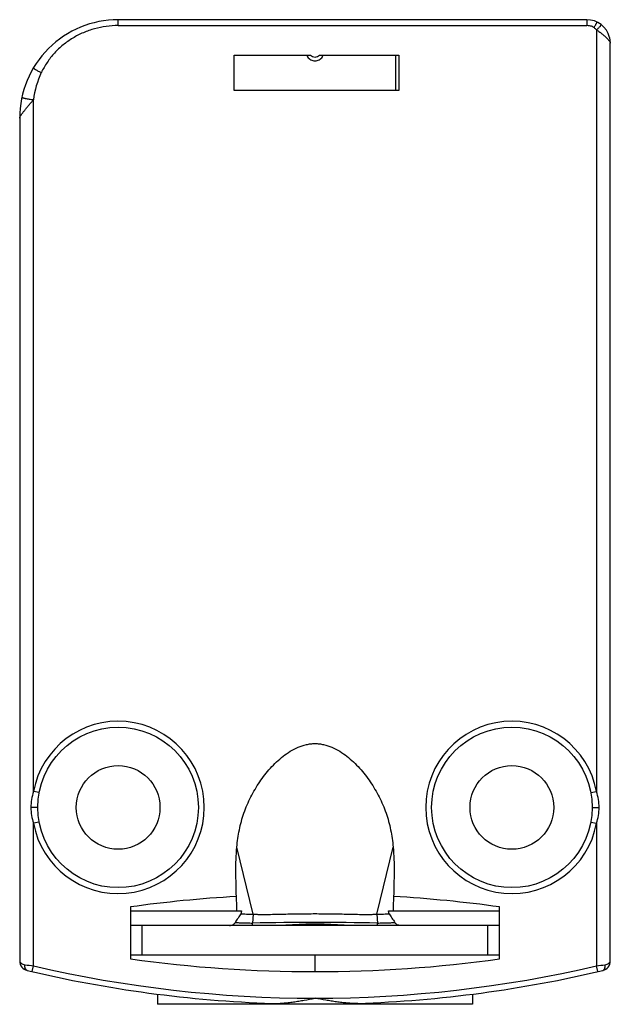
# Model space of a CAD drawing. Units: millimetres. Extents: x 6.5 to 36.5, y 4.7 to 54.7.
import ezdxf

# ---------------------------------------------------------------- set-up
doc = ezdxf.new("R2010")
doc.units = ezdxf.units.MM
doc.header["$LTSCALE"] = 3.859152
doc.layers.get('0').update_dxf_attribs({"linetype": 'CONTINUOUS'})

msp = doc.modelspace()

# ---------------------------------------------------------------- linework, layer by layer
at = {"color": 7}
for p, q in [((11.51, 54.446), (11.51, 54.746)), ((35.31, 54.746), (11.51, 54.746)), ((35.31, 54.746), (35.31, 54.446)), ((11.51, 54.446), (35.31, 54.446)), ((35.81, 54.226), (35.81, 15.553)), ((36.471, 53.848), (36.51, 53.546)), ((36.51, 6.95), (36.51, 53.546)), ((17.41, 51.146), (17.41, 52.946)), ((17.41, 52.946), (21.286, 52.946)), ((21.733, 52.946), (25.76, 52.946)), ((25.61, 51.146), (25.61, 52.946)), ((25.76, 52.946), (25.76, 51.146)), ((25.76, 51.146), (17.41, 51.146)), ((7.21, 15.553), (7.21, 50.681)), ((6.51, 49.746), (6.51, 6.95)), ((7.505, 15.498), (7.21, 15.553)), ((35.515, 15.498), (35.81, 15.553)), ((7.435, 14.746), (7.079, 14.746)), ((35.585, 14.746), (35.941, 14.746)), ((7.505, 13.995), (7.21, 13.94)), ((7.21, 6.698), (7.21, 13.94)), ((35.515, 13.995), (35.81, 13.94)), ((35.81, 13.94), (35.81, 6.698)), ((18.369, 9.325), (17.539, 12.728)), ((24.651, 9.325), (25.48, 12.728)), ((12.135, 9.692), (12.135, 7.051)), ((30.885, 7.051), (30.885, 9.692)), ((12.135, 9.496), (17.783, 9.496)), ((18.369, 9.325), (18.336, 8.873)), ((24.651, 9.325), (24.683, 8.873)), ((25.237, 9.496), (30.885, 9.496)), ((30.885, 8.746), (12.135, 8.746)), ((12.735, 7.246), (12.735, 8.746)), ((30.285, 7.246), (30.285, 8.746)), ((30.885, 7.246), (12.135, 7.246)), ((21.51, 6.404), (21.51, 7.246)), ((7.142, 6.406), (7.21, 6.698)), ((35.878, 6.406), (35.81, 6.698)), ((13.51, 5.263), (13.51, 4.746)), ((29.51, 5.263), (29.51, 4.746)), ((29.51, 4.746), (13.51, 4.746))]:
    msp.add_line(p, q, dxfattribs=at)
for centre, radius in [((11.51, 14.746), 4.075), ((31.51, 14.746), 4.075), ((11.51, 14.746), 2.125), ((31.51, 14.746), 2.125)]:
    msp.add_circle(centre, radius, dxfattribs=at)
for centre, radius, start, end in [((11.51, 49.746), 5, 90, 180.0001), ((35.31, 53.546), 1.2, 14.5374, 90), ((21.506, 53.095), 0.438, 199.8844, 212.5022), ((21.51, 53.146), 0.3, 221.8156, 318.1844), ((11.71, 50.124), 4.535, 154.7214, 172.9383), ((11.51, 14.746), 4.375, 190.6243, 169.3757), ((31.51, 14.746), 4.375, 10.6243, 349.3757), ((21.549, -58.36), 68.7, 93.36367, 97.87596), ((-0.868, 9.311), 18.408, 0.5763, 2.8341), ((43.888, 9.311), 18.408, 177.1659, 179.4237), ((21.488, -58.188), 68.528, 82.11837, 86.642), ((21.51, -164.47), 173.372, 88.95127, 91.04893), ((21.515, 74.767), 68.363, 262.11313, 269.99533), ((21.504, 74.767), 68.363, 270.00467, 277.88687), ((7.01, 6.95), 0.5, 180, 256.672), ((31.083, 186.266), 181.148, 262.28975, 262.42719), ((21.51, 68.156), 63.1, 256.90158, 283.09842), ((11.027, 193.05), 187.993, 277.5753, 277.70774), ((36.01, 6.95), 0.5, 283.328, 360), ((21.51, 68.156), 63.4, 256.67204, 268.03832), ((21.51, 68.156), 63.4, 271.96168, 283.32796)]:
    msp.add_arc(centre, radius, start, end, dxfattribs=at)
for points, knots in [([(35.81, 54.637), (35.811, 54.637), (35.814, 54.634), (35.815, 54.628), (35.815, 54.62), (35.813, 54.61), (35.81, 54.596), (35.804, 54.581), (35.797, 54.563), (35.785, 54.534), (35.765, 54.495), (35.738, 54.446), (35.709, 54.397), (35.688, 54.364), (35.677, 54.348)], [0, 0, 0, 0, 0.013275, 0.030479, 0.054585, 0.087211, 0.129218, 0.180446, 0.240406, 0.308559, 0.465882, 0.641347, 0.822856, 1, 1, 1, 1]), ([(36.021, 54.513), (36.023, 54.512), (36.026, 54.508), (36.029, 54.499), (36.029, 54.489), (36.027, 54.476), (36.021, 54.462), (36.009, 54.437), (35.986, 54.403), (35.95, 54.36), (35.907, 54.314), (35.86, 54.269), (35.827, 54.24), (35.81, 54.226)], [0, 0, 0, 0, 0.020276, 0.04243, 0.069255, 0.102936, 0.14489, 0.195362, 0.320785, 0.474991, 0.647355, 0.825852, 1, 1, 1, 1]), ([(11.51, 54.446), (11.308, 54.446), (10.905, 54.42), (10.31, 54.3), (9.738, 54.1), (9.199, 53.824), (8.705, 53.476), (8.266, 53.061), (7.894, 52.589), (7.695, 52.241), (7.61, 52.06)], [0, 0, 0, 0, 0.125489, 0.250948, 0.376351, 0.501626, 0.626732, 0.751561, 0.876037, 1, 1, 1, 1]), ([(35.677, 54.348), (35.624, 54.383), (35.503, 54.433), (35.374, 54.446), (35.31, 54.446)], [0, 0, 0, 0, 0.498417, 1, 1, 1, 1]), ([(35.81, 54.226), (35.8, 54.238), (35.761, 54.283), (35.715, 54.323), (35.677, 54.348)], [0, 0, 0, 0, 0.248582, 1, 1, 1, 1]), ([(35.81, 54.226), (35.837, 54.209), (35.891, 54.174), (35.971, 54.12), (36.047, 54.064), (36.119, 54.007), (36.186, 53.949), (36.268, 53.875), (36.327, 53.818), (36.362, 53.78)], [0, 0, 0, 0, 0.136138, 0.271298, 0.404194, 0.533787, 0.659195, 0.779453, 1, 1, 1, 1]), ([(36.362, 53.78), (36.383, 53.758), (36.421, 53.716), (36.462, 53.662), (36.487, 53.622), (36.503, 53.589), (36.51, 53.563), (36.51, 53.546)], [0, 0, 0, 0, 0.325513, 0.602536, 0.720553, 0.825146, 1, 1, 1, 1]), ([(21.136, 52.86), (21.156, 52.829), (21.204, 52.771), (21.294, 52.705), (21.399, 52.663), (21.51, 52.649), (21.621, 52.663), (21.726, 52.705), (21.816, 52.771), (21.864, 52.829), (21.884, 52.86)], [0, 0, 0, 0, 0.125126, 0.250036, 0.375017, 0.500001, 0.624985, 0.749966, 0.874875, 1, 1, 1, 1]), ([(21.884, 52.86), (21.888, 52.867), (21.905, 52.894), (21.918, 52.924), (21.926, 52.946)], [0, 0, 0, 0, 0.250755, 1, 1, 1, 1]), ([(7.21, 52.298), (7.209, 52.297), (7.209, 52.294), (7.211, 52.291), (7.214, 52.286), (7.221, 52.279), (7.232, 52.269), (7.248, 52.257), (7.268, 52.244), (7.292, 52.229), (7.33, 52.205), (7.385, 52.174), (7.457, 52.136), (7.533, 52.097), (7.584, 52.073), (7.61, 52.061)], [0, 0, 0, 0, 0.008942, 0.015356, 0.023573, 0.046216, 0.078043, 0.119655, 0.170764, 0.230837, 0.299315, 0.457901, 0.635389, 0.81964, 1, 1, 1, 1]), ([(6.51, 49.746), (6.51, 49.756), (6.515, 49.78), (6.531, 49.817), (6.555, 49.86), (6.586, 49.908), (6.623, 49.961), (6.68, 50.039), (6.761, 50.143), (6.865, 50.272), (6.976, 50.406), (7.092, 50.543), (7.17, 50.635), (7.21, 50.681)], [0, 0, 0, 0, 0.025894, 0.060005, 0.102247, 0.151582, 0.206901, 0.267175, 0.399073, 0.541661, 0.691076, 0.844576, 1, 1, 1, 1]), ([(6.624, 50.809), (6.624, 50.807), (6.625, 50.804), (6.628, 50.801), (6.634, 50.796), (6.646, 50.79), (6.664, 50.783), (6.687, 50.775), (6.717, 50.767), (6.752, 50.758), (6.809, 50.745), (6.889, 50.729), (6.993, 50.712), (7.101, 50.696), (7.174, 50.686), (7.21, 50.681)], [0, 0, 0, 0, 0.008742, 0.015095, 0.023272, 0.045873, 0.077689, 0.119309, 0.170438, 0.230537, 0.299046, 0.457699, 0.635256, 0.819573, 1, 1, 1, 1]), ([(17.539, 12.728), (17.567, 13.022), (17.629, 13.462), (17.766, 14.037), (17.897, 14.461), (18.058, 14.875), (18.246, 15.276), (18.46, 15.665), (18.697, 16.04), (18.958, 16.399), (19.242, 16.739), (19.552, 17.057), (19.887, 17.348), (20.251, 17.603), (20.644, 17.809), (20.997, 17.927), (21.288, 17.978), (21.51, 17.991), (21.732, 17.978), (22.023, 17.927), (22.376, 17.809), (22.769, 17.603), (23.133, 17.348), (23.468, 17.057), (23.777, 16.739), (24.062, 16.398), (24.322, 16.04), (24.56, 15.665), (24.773, 15.276), (24.962, 14.874), (25.123, 14.461), (25.254, 14.037), (25.391, 13.462), (25.453, 13.022), (25.48, 12.728)], [0, 0, 0, 0, 0.062489, 0.093744, 0.125, 0.156255, 0.187511, 0.218766, 0.250021, 0.281276, 0.312531, 0.343784, 0.375035, 0.406281, 0.437521, 0.468746, 0.484373, 0.5, 0.515627, 0.531255, 0.56248, 0.593719, 0.624966, 0.656217, 0.68747, 0.718724, 0.74998, 0.781235, 0.81249, 0.843746, 0.875, 0.906256, 0.937511, 1, 1, 1, 1]), ([(7.21, 15.553), (7.167, 15.423), (7.101, 15.157), (7.079, 14.883), (7.079, 14.746)], [0, 0, 0, 0, 0.500005, 1, 1, 1, 1]), ([(35.941, 14.746), (35.941, 14.883), (35.919, 15.157), (35.853, 15.423), (35.81, 15.553)], [0, 0, 0, 0, 0.499995, 1, 1, 1, 1]), ([(7.079, 14.746), (7.079, 14.61), (7.101, 14.336), (7.167, 14.07), (7.21, 13.94)], [0, 0, 0, 0, 0.499993, 1, 1, 1, 1]), ([(35.81, 13.94), (35.853, 14.07), (35.919, 14.336), (35.941, 14.61), (35.941, 14.746)], [0, 0, 0, 0, 0.500005, 1, 1, 1, 1]), ([(17.518, 10.221), (17.508, 10.639), (17.487, 11.265), (17.495, 12.101), (17.52, 12.519), (17.539, 12.728)], [0, 0, 0, 0, 0.499478, 0.749312, 1, 1, 1, 1]), ([(25.481, 12.728), (25.5, 12.519), (25.525, 12.101), (25.533, 11.265), (25.512, 10.639), (25.502, 10.221)], [0, 0, 0, 0, 0.250687, 0.500522, 1, 1, 1, 1]), ([(17.75, 9.339), (17.698, 9.27), (17.598, 9.127), (17.507, 8.979), (17.462, 8.905)], [0, 0, 0, 0, 0.499982, 1, 1, 1, 1]), ([(17.783, 9.496), (17.777, 9.47), (17.766, 9.418), (17.755, 9.365), (17.75, 9.339)], [0, 0, 0, 0, 0.5, 1, 1, 1, 1]), ([(17.75, 9.339), (17.793, 9.338), (17.886, 9.336), (18.033, 9.332), (18.197, 9.328), (18.31, 9.326), (18.369, 9.325)], [0, 0, 0, 0, 0.207104, 0.449248, 0.716857, 1, 1, 1, 1]), ([(18.369, 9.325), (18.434, 9.32), (18.564, 9.315), (18.826, 9.31), (19.153, 9.313), (19.545, 9.321), (19.938, 9.33), (20.331, 9.338), (20.855, 9.347), (21.51, 9.351), (22.165, 9.347), (22.689, 9.338), (23.082, 9.33), (23.475, 9.321), (23.867, 9.313), (24.194, 9.31), (24.456, 9.315), (24.586, 9.32), (24.651, 9.325)], [0, 0, 0, 0, 0.031111, 0.062297, 0.124761, 0.187273, 0.249806, 0.312348, 0.374897, 0.5, 0.625103, 0.687651, 0.750194, 0.812727, 0.875239, 0.937703, 0.968889, 1, 1, 1, 1]), ([(24.651, 9.325), (24.709, 9.326), (24.823, 9.328), (24.986, 9.332), (25.134, 9.336), (25.227, 9.338), (25.27, 9.339)], [0, 0, 0, 0, 0.28314, 0.550755, 0.792899, 1, 1, 1, 1]), ([(25.27, 9.339), (25.265, 9.365), (25.253, 9.418), (25.243, 9.47), (25.237, 9.496)], [0, 0, 0, 0, 0.5, 1, 1, 1, 1]), ([(25.27, 9.339), (25.322, 9.27), (25.421, 9.127), (25.513, 8.979), (25.558, 8.905)], [0, 0, 0, 0, 0.499983, 1, 1, 1, 1]), ([(17.172, 8.746), (17.201, 8.746), (17.258, 8.754), (17.339, 8.785), (17.41, 8.835), (17.447, 8.88), (17.462, 8.905)], [0, 0, 0, 0, 0.249917, 0.500105, 0.750177, 1, 1, 1, 1]), ([(17.462, 8.905), (17.485, 8.903), (17.535, 8.899), (17.654, 8.892), (17.832, 8.885), (18.073, 8.878), (18.246, 8.875), (18.336, 8.873)], [0, 0, 0, 0, 0.078788, 0.174137, 0.408407, 0.689216, 1, 1, 1, 1]), ([(18.318, 8.746), (18.319, 8.746), (18.32, 8.748), (18.322, 8.751), (18.324, 8.757), (18.326, 8.767), (18.328, 8.781), (18.331, 8.799), (18.334, 8.831), (18.335, 8.856), (18.336, 8.873)], [0, 0, 0, 0, 0.026428, 0.049427, 0.079847, 0.163487, 0.277263, 0.419888, 0.589774, 1, 1, 1, 1]), ([(23.326, 8.746), (23.252, 8.746), (23.102, 8.751), (22.878, 8.763), (22.651, 8.777), (22.348, 8.795), (21.967, 8.813), (21.51, 8.821), (21.052, 8.813), (20.672, 8.795), (20.368, 8.777), (20.142, 8.763), (19.917, 8.751), (19.768, 8.746), (19.694, 8.746)], [0, 0, 0, 0, 0.061227, 0.123244, 0.185676, 0.248352, 0.374075, 0.5, 0.625925, 0.751648, 0.814324, 0.876756, 0.938773, 1, 1, 1, 1]), ([(24.683, 8.873), (24.774, 8.875), (24.947, 8.878), (25.187, 8.885), (25.365, 8.892), (25.484, 8.899), (25.535, 8.903), (25.558, 8.905)], [0, 0, 0, 0, 0.310778, 0.591578, 0.825857, 0.92121, 1, 1, 1, 1]), ([(24.702, 8.746), (24.701, 8.746), (24.699, 8.748), (24.698, 8.751), (24.696, 8.757), (24.694, 8.767), (24.691, 8.781), (24.689, 8.799), (24.686, 8.831), (24.684, 8.856), (24.683, 8.873)], [0, 0, 0, 0, 0.026403, 0.049402, 0.079821, 0.163453, 0.277219, 0.419842, 0.589738, 1, 1, 1, 1]), ([(25.848, 8.746), (25.819, 8.746), (25.761, 8.754), (25.68, 8.785), (25.61, 8.835), (25.573, 8.88), (25.558, 8.905)], [0, 0, 0, 0, 0.24988, 0.50001, 0.750139, 1, 1, 1, 1]), ([(6.51, 6.95), (6.51, 6.94), (6.513, 6.918), (6.526, 6.887), (6.549, 6.857), (6.58, 6.829), (6.619, 6.804), (6.685, 6.774), (6.74, 6.761), (6.779, 6.756)], [0, 0, 0, 0, 0.088544, 0.181737, 0.283786, 0.398131, 0.527094, 0.670846, 1, 1, 1, 1]), ([(6.895, 6.464), (6.885, 6.466), (6.864, 6.474), (6.837, 6.495), (6.813, 6.525), (6.794, 6.564), (6.781, 6.608), (6.772, 6.673), (6.774, 6.723), (6.779, 6.756)], [0, 0, 0, 0, 0.09028, 0.189406, 0.30084, 0.425386, 0.561948, 0.706684, 1, 1, 1, 1]), ([(36.125, 6.464), (36.135, 6.466), (36.156, 6.475), (36.184, 6.496), (36.208, 6.527), (36.226, 6.566), (36.239, 6.61), (36.248, 6.674), (36.245, 6.724), (36.241, 6.756)], [0, 0, 0, 0, 0.092478, 0.193593, 0.306707, 0.432328, 0.568917, 0.712479, 1, 1, 1, 1]), ([(36.241, 6.756), (36.28, 6.761), (36.335, 6.774), (36.401, 6.804), (36.44, 6.829), (36.471, 6.857), (36.493, 6.887), (36.507, 6.918), (36.51, 6.94), (36.51, 6.95)], [0, 0, 0, 0, 0.32915, 0.472907, 0.601872, 0.716214, 0.818259, 0.911451, 1, 1, 1, 1]), ([(19.34, 4.794), (19.519, 4.787), (19.79, 4.798), (20.15, 4.832), (20.421, 4.867), (20.693, 4.908), (21.057, 4.97), (21.329, 5.021), (21.51, 5.056)], [0, 0, 0, 0, 0.245791, 0.370193, 0.495276, 0.620951, 0.747075, 1, 1, 1, 1]), ([(23.68, 4.794), (23.501, 4.787), (23.23, 4.797), (22.87, 4.832), (22.598, 4.867), (22.326, 4.908), (21.963, 4.97), (21.691, 5.021), (21.51, 5.056)], [0, 0, 0, 0, 0.245791, 0.370193, 0.495277, 0.620952, 0.747076, 1, 1, 1, 1])]:
    msp.add_open_spline(points, degree=3, knots=knots, dxfattribs=at)

doc.saveas('drawing.dxf')
